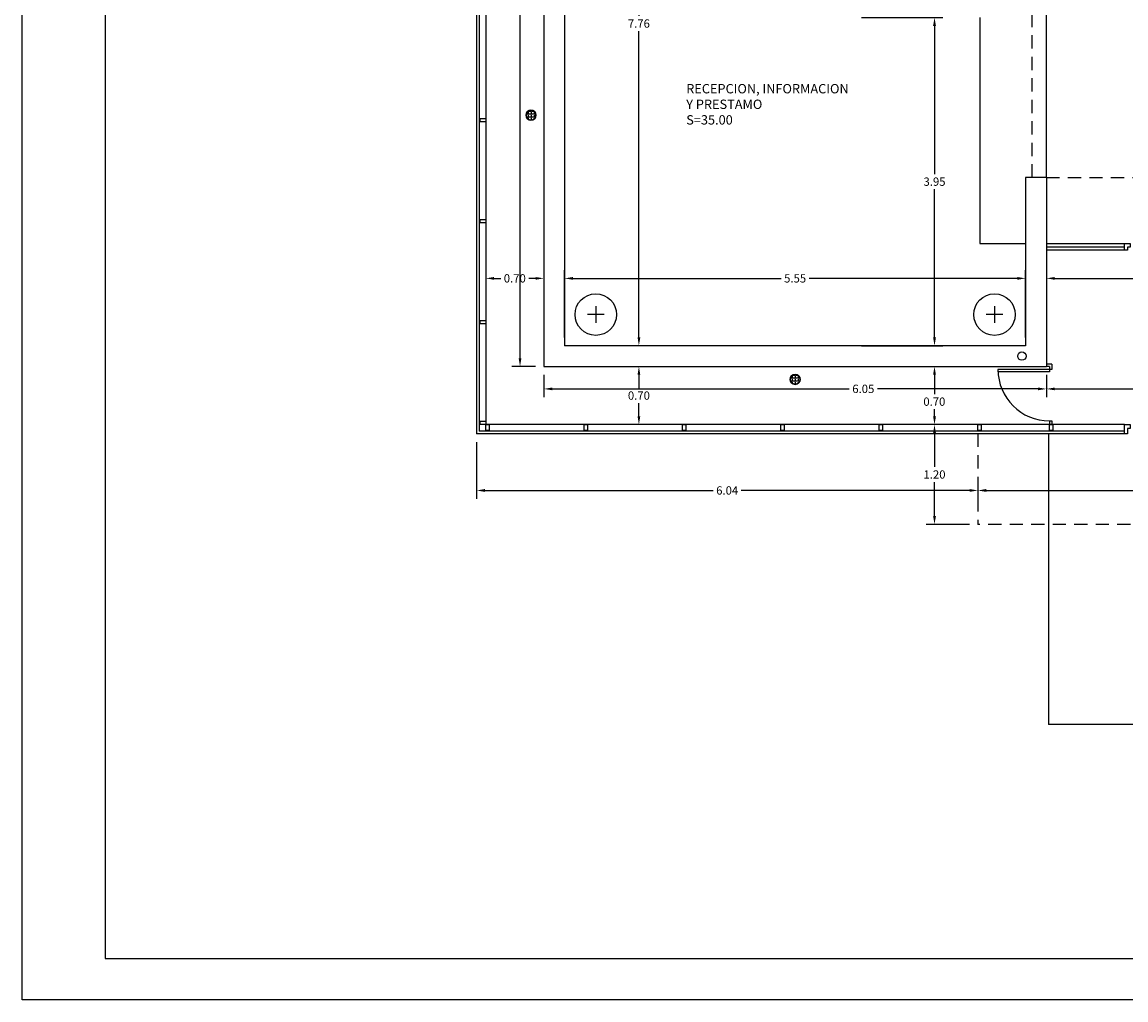
# Model space of a CAD drawing. Extents: x 32.7 to 74.7, y 8.5 to 38.2.
# Drawn here: x 32.7 to 46, y 8.5 to 20.2 of the extents above; entities that cross this region are included whole.
import ezdxf

# ---------------------------------------------------------------- set-up
doc = ezdxf.new("R2010")
doc.units = 0
doc.header["$PDMODE"] = 65
doc.linetypes.add('LÍNEAS_OCULTAS2', pattern=[4.7625, 3.175, -1.5875])
doc.layers.get('DEFPOINTS').update_dxf_attribs({"linetype": 'CONTINUOUS'})
for name, color, linetype in [('CARPINTERIA', 7, 'CONTINUOUS'), ('CERRAMIENTOVIDRIO', 1, 'CONTINUOUS'), ('COTAS', 52, 'CONTINUOUS'), ('DIBUJO', 2, 'CONTINUOUS'), ('EJE_PILAR', 120, 'CONTINUOUS'), ('FORMATO', 2, 'CONTINUOUS'), ('MUEBLES', 1, 'CONTINUOUS'), ('MUROS', 150, 'CONTINUOUS'), ('PILARES', 3, 'CONTINUOUS'), ('Standard', 7, 'CONTINUOUS'), ('TEXTOS', 231, 'CONTINUOUS'), ('TRAMAS', 9, 'CONTINUOUS')]:
    doc.layers.add(name, color=color, linetype=linetype)
doc.styles.add('ARIAL', font='ARIAL.TTF', dxfattribs={"height": 0.1})
doc.dimstyles.new('MICHEL50', dxfattribs={"dimtxt": 0.1, "dimasz": 0.1, "dimexe": 0.1, "dimexo": 0.1, "dimgap": 0.04, "dimtad": 0, "dimtih": 1, "dimtoh": 1, "dimzin": 0, "dimdsep": 46, "dimtxsty": 'ARIAL', "dimcen": 0.05, "dimclrd": 1, "dimclre": 1, "dimclrt": 256, "dimadec": 0, "dimazin": 0, "dimtfac": 1, "dimtofl": 0, "dimtmove": 1, "dimatfit": 3, "dimfxl": 0, "dimtolj": 1, "dimtzin": 0, "dimarcsym": 0})
pattern_1 = [(0, (0, 0), (0, 0.034925), [0.0254, -0.009525]), (90, (0, 0), (-0.034925, 2e-18), [0.0254, -0.009525])]

# ---------------------------------------------------------------- blocks, each defined once
blk = doc.blocks.new('*D6')
at = {"layer": 'COTAS', "color": 1, "lineweight": -2}
for p, q in [((42.845, 20.299), (43.823, 20.299)), ((43.723, 20.199), (43.723, 18.416)), ((43.723, 16.449), (43.723, 18.233)), ((42.845, 16.349), (43.823, 16.349))]:
    blk.add_line(p, q, dxfattribs=at)
at = {"layer": 'COTAS', "color": 1}
for points in [[(43.706, 20.199), (43.74, 20.199), (43.723, 20.299)], [(43.706, 16.449), (43.74, 16.449), (43.723, 16.349)]]:
    blk.add_solid(points, dxfattribs=at)
at = {"layer": 'DEFPOINTS', "color": 0}
for p in [(42.745, 20.299), (42.745, 16.349), (43.723, 16.349)]:
    blk.add_point(p, dxfattribs=at)
at = {"layer": 'COTAS', "insert": (43.723, 18.324), "char_height": 0.1, "attachment_point": 5, "style": 'ARIAL'}
blk.add_mtext('\\A1;3.95', dxfattribs=at)
blk = doc.blocks.new('*D8')
at = {"layer": 'COTAS', "color": 1, "lineweight": -2}
for p, q in [((40.164, 24.004), (40.164, 20.318)), ((40.164, 16.449), (40.164, 20.136))]:
    blk.add_line(p, q, dxfattribs=at)
at = {"layer": 'COTAS', "color": 1}
for points in [[(40.148, 24.004), (40.181, 24.004), (40.164, 24.104)], [(40.148, 16.449), (40.181, 16.449), (40.164, 16.349)]]:
    blk.add_solid(points, dxfattribs=at)
at = {"layer": 'DEFPOINTS', "color": 0}
for p in [(40.164, 24.104), (40.164, 16.349), (40.164, 16.349)]:
    blk.add_point(p, dxfattribs=at)
at = {"layer": 'COTAS', "insert": (40.164, 20.227), "char_height": 0.1, "attachment_point": 5, "style": 'ARIAL'}
blk.add_mtext('\\A1;7.76', dxfattribs=at)
blk = doc.blocks.new('*D9')
at = {"layer": 'COTAS', "color": 1, "lineweight": -2}
for p, q in [((38.92, 26.724), (38.633, 26.724)), ((38.733, 26.624), (38.733, 21.503)), ((38.733, 16.199), (38.733, 21.321)), ((38.92, 16.099), (38.633, 16.099))]:
    blk.add_line(p, q, dxfattribs=at)
at = {"layer": 'COTAS', "color": 1}
for points in [[(38.716, 26.624), (38.75, 26.624), (38.733, 26.724)], [(38.716, 16.199), (38.75, 16.199), (38.733, 16.099)]]:
    blk.add_solid(points, dxfattribs=at)
at = {"layer": 'DEFPOINTS', "color": 0}
for p in [(39.02, 26.724), (38.733, 16.099), (39.02, 16.099)]:
    blk.add_point(p, dxfattribs=at)
at = {"layer": 'COTAS', "insert": (38.733, 21.412), "char_height": 0.1, "attachment_point": 5, "style": 'ARIAL'}
blk.add_mtext('\\A1;10.63', dxfattribs=at)
blk = doc.blocks.new('*D10')
at = {"layer": 'COTAS', "color": 1, "lineweight": -2}
for p, q in [((38.21, 15.189), (38.21, 14.507)), ((44.245, 14.707), (44.245, 14.507)), ((38.31, 14.607), (41.057, 14.607)), ((44.145, 14.607), (41.397, 14.607))]:
    blk.add_line(p, q, dxfattribs=at)
at = {"layer": 'COTAS', "color": 1}
for points in [[(38.31, 14.624), (38.31, 14.59), (38.21, 14.607)], [(44.145, 14.624), (44.145, 14.59), (44.245, 14.607)]]:
    blk.add_solid(points, dxfattribs=at)
at = {"layer": 'DEFPOINTS', "color": 0}
for p in [(38.21, 15.289), (44.245, 14.807), (44.245, 14.607)]:
    blk.add_point(p, dxfattribs=at)
at = {"layer": 'COTAS', "insert": (41.227, 14.607), "char_height": 0.1, "attachment_point": 5, "style": 'ARIAL'}
blk.add_mtext('\\A1;6.04', dxfattribs=at)
blk = doc.blocks.new('*D11')
at = {"layer": 'COTAS', "color": 1, "lineweight": -2}
for p, q in [((39.27, 16.449), (39.27, 17.26)), ((39.37, 17.16), (41.875, 17.16)), ((44.72, 17.16), (42.215, 17.16)), ((44.82, 16.449), (44.82, 17.26))]:
    blk.add_line(p, q, dxfattribs=at)
at = {"layer": 'COTAS', "color": 1}
for points in [[(39.37, 17.176), (39.37, 17.143), (39.27, 17.16)], [(44.72, 17.176), (44.72, 17.143), (44.82, 17.16)]]:
    blk.add_solid(points, dxfattribs=at)
at = {"layer": 'DEFPOINTS', "color": 0}
for p in [(44.82, 17.16), (39.27, 16.349), (44.82, 16.349)]:
    blk.add_point(p, dxfattribs=at)
at = {"layer": 'COTAS', "insert": (42.045, 17.16), "char_height": 0.1, "attachment_point": 5, "style": 'ARIAL'}
blk.add_mtext('\\A1;5.55', dxfattribs=at)
blk = doc.blocks.new('*D12')
at = {"layer": 'COTAS', "color": 1, "lineweight": -2}
for p, q in [((39.02, 15.999), (39.02, 15.729)), ((45.07, 15.999), (45.07, 15.729)), ((39.12, 15.829), (42.695, 15.829)), ((44.97, 15.829), (43.036, 15.829))]:
    blk.add_line(p, q, dxfattribs=at)
at = {"layer": 'COTAS', "color": 1}
for points in [[(39.12, 15.846), (39.12, 15.813), (39.02, 15.829)], [(44.97, 15.846), (44.97, 15.813), (45.07, 15.829)]]:
    blk.add_solid(points, dxfattribs=at)
at = {"layer": 'DEFPOINTS', "color": 0}
for p in [(39.02, 16.099), (45.07, 16.099), (45.07, 15.829)]:
    blk.add_point(p, dxfattribs=at)
at = {"layer": 'COTAS', "insert": (42.866, 15.83), "char_height": 0.1, "attachment_point": 5, "style": 'ARIAL'}
blk.add_mtext('\\A1;6.05', dxfattribs=at)
blk = doc.blocks.new('*D13')
at = {"layer": 'COTAS', "color": 1, "lineweight": -2}
for p, q in [((38.42, 17.16), (38.5, 17.16)), ((38.92, 17.16), (38.84, 17.16))]:
    blk.add_line(p, q, dxfattribs=at)
at = {"layer": 'COTAS', "color": 1}
for points in [[(38.42, 17.176), (38.42, 17.143), (38.32, 17.16)], [(38.92, 17.176), (38.92, 17.143), (39.02, 17.16)]]:
    blk.add_solid(points, dxfattribs=at)
at = {"layer": 'DEFPOINTS', "color": 0}
for p in [(38.32, 17.16), (38.32, 17.16), (39.02, 17.16)]:
    blk.add_point(p, dxfattribs=at)
at = {"layer": 'COTAS', "insert": (38.67, 17.16), "char_height": 0.1, "attachment_point": 5, "style": 'ARIAL'}
blk.add_mtext('\\A1;0.70', dxfattribs=at)
blk = doc.blocks.new('*D14')
at = {"layer": 'COTAS', "color": 1, "lineweight": -2}
for p, q in [((40.164, 15.999), (40.164, 15.84)), ((40.164, 15.499), (40.164, 15.658))]:
    blk.add_line(p, q, dxfattribs=at)
at = {"layer": 'COTAS', "color": 1}
for points in [[(40.148, 15.999), (40.181, 15.999), (40.164, 16.099)], [(40.148, 15.499), (40.181, 15.499), (40.164, 15.399)]]:
    blk.add_solid(points, dxfattribs=at)
at = {"layer": 'DEFPOINTS', "color": 0}
for p in [(40.164, 16.099), (40.164, 15.399), (40.164, 15.399)]:
    blk.add_point(p, dxfattribs=at)
at = {"layer": 'COTAS', "insert": (40.164, 15.749), "char_height": 0.1, "attachment_point": 5, "style": 'ARIAL'}
blk.add_mtext('\\A1;0.70', dxfattribs=at)
blk = doc.blocks.new('*D18')
at = {"layer": 'COTAS', "color": 1, "lineweight": -2}
for p, q in [((44.245, 14.707), (44.245, 14.507)), ((44.345, 14.607), (47.926, 14.607)), ((49.345, 14.607), (48.266, 14.607))]:
    blk.add_line(p, q, dxfattribs=at)
at = {"layer": 'COTAS', "color": 1}
for points in [[(44.345, 14.624), (44.345, 14.59), (44.245, 14.607)], [(49.345, 14.624), (49.345, 14.59), (49.445, 14.607)]]:
    blk.add_solid(points, dxfattribs=at)
at = {"layer": 'DEFPOINTS', "color": 0}
for p in [(44.245, 14.807), (49.445, 14.607), (49.445, 14.607)]:
    blk.add_point(p, dxfattribs=at)
at = {"layer": 'COTAS', "insert": (48.096, 14.606), "char_height": 0.1, "attachment_point": 5, "style": 'ARIAL'}
blk.add_mtext('\\A1;5.20', dxfattribs=at)
blk = doc.blocks.new('*D19')
at = {"layer": 'COTAS', "color": 1, "lineweight": -2}
for p, q in [((45.17, 17.16), (46.231, 17.16)), ((48.525, 17.16), (46.57, 17.16))]:
    blk.add_line(p, q, dxfattribs=at)
at = {"layer": 'COTAS', "color": 1}
for points in [[(45.17, 17.176), (45.17, 17.143), (45.07, 17.16)], [(48.525, 17.176), (48.525, 17.143), (48.625, 17.16)]]:
    blk.add_solid(points, dxfattribs=at)
at = {"layer": 'DEFPOINTS', "color": 0}
for p in [(45.07, 17.16), (48.625, 17.16), (48.625, 17.16)]:
    blk.add_point(p, dxfattribs=at)
at = {"layer": 'COTAS', "insert": (46.401, 17.159), "char_height": 0.1, "attachment_point": 5, "style": 'ARIAL'}
blk.add_mtext('\\A1;3.56', dxfattribs=at)
blk = doc.blocks.new('*D20')
at = {"layer": 'COTAS', "color": 1, "lineweight": -2}
for p, q in [((45.07, 15.999), (45.07, 15.729)), ((48.625, 15.999), (48.625, 15.729)), ((45.17, 15.829), (47.639, 15.829)), ((48.525, 15.829), (47.978, 15.829))]:
    blk.add_line(p, q, dxfattribs=at)
at = {"layer": 'COTAS', "color": 1}
for points in [[(45.17, 15.846), (45.17, 15.813), (45.07, 15.829)], [(48.525, 15.846), (48.525, 15.813), (48.625, 15.829)]]:
    blk.add_solid(points, dxfattribs=at)
at = {"layer": 'DEFPOINTS', "color": 0}
for p in [(45.07, 16.099), (48.625, 16.099), (48.625, 15.829)]:
    blk.add_point(p, dxfattribs=at)
at = {"layer": 'COTAS', "insert": (47.808, 15.837), "char_height": 0.1, "attachment_point": 5, "style": 'ARIAL'}
blk.add_mtext('\\A1;3.56', dxfattribs=at)
blk = doc.blocks.new('*D21')
at = {"layer": 'COTAS', "color": 1, "lineweight": -2}
for p, q in [((44.145, 15.399), (43.623, 15.399)), ((43.723, 15.299), (43.723, 14.89)), ((43.723, 14.299), (43.723, 14.708)), ((44.145, 14.199), (43.623, 14.199))]:
    blk.add_line(p, q, dxfattribs=at)
at = {"layer": 'COTAS', "color": 1}
for points in [[(43.706, 15.299), (43.74, 15.299), (43.723, 15.399)], [(43.706, 14.299), (43.74, 14.299), (43.723, 14.199)]]:
    blk.add_solid(points, dxfattribs=at)
at = {"layer": 'DEFPOINTS', "color": 0}
for p in [(44.245, 15.399), (43.723, 14.199), (44.245, 14.199)]:
    blk.add_point(p, dxfattribs=at)
at = {"layer": 'COTAS', "insert": (43.723, 14.799), "char_height": 0.1, "attachment_point": 5, "style": 'ARIAL'}
blk.add_mtext('\\A1;1.20', dxfattribs=at)
blk = doc.blocks.new('*D22')
at = {"layer": 'COTAS', "color": 1, "lineweight": -2}
for p, q in [((43.723, 15.999), (43.723, 15.767)), ((43.723, 15.499), (43.723, 15.585))]:
    blk.add_line(p, q, dxfattribs=at)
at = {"layer": 'COTAS', "color": 1}
for points in [[(43.706, 15.999), (43.74, 15.999), (43.723, 16.099)], [(43.706, 15.499), (43.74, 15.499), (43.723, 15.399)]]:
    blk.add_solid(points, dxfattribs=at)
at = {"layer": 'DEFPOINTS', "color": 0}
for p in [(43.723, 16.099), (43.723, 15.399), (43.723, 15.399)]:
    blk.add_point(p, dxfattribs=at)
at = {"layer": 'COTAS', "insert": (43.721, 15.676), "char_height": 0.1, "attachment_point": 5, "style": 'ARIAL'}
blk.add_mtext('\\A1;0.70', dxfattribs=at)
blk = doc.blocks.new('A1 50')
at = {"layer": 'FORMATO', "color": 2}
blk.add_lwpolyline([(0.5, -0.5), (-41.5, -0.5), (-41.5, 29.2), (0.5, 29.2)], close=True, dxfattribs=at)
at = {"layer": 'FORMATO', "color": 150}
blk.add_lwpolyline([(0, 0), (0, 28.7), (-40.5, 28.7), (-40.5, 0)], close=True, dxfattribs=at)

msp = doc.modelspace()

# ---------------------------------------------------------------- hatches: boundary and pattern name
at = {"layer": 'TRAMAS'}
h = msp.add_hatch(dxfattribs=at)
h.set_pattern_fill('ANGLE', color=256, scale=0.005, style=0)
h.set_pattern_definition(pattern_1)
edge = h.paths.add_edge_path()
edge.add_arc((38.865, 19.124), 0.06, 180, 360)
edge.add_arc((38.865, 19.124), 0.06, 0, 180)
h = msp.add_hatch(dxfattribs=at)
h.set_pattern_fill('ANGLE', color=256, scale=0.005, style=0)
h.set_pattern_definition(pattern_1)
edge = h.paths.add_edge_path()
edge.add_arc((42.045, 15.944), 0.06, 0, 180)
edge.add_arc((42.045, 15.944), 0.06, 180, 360)

# ---------------------------------------------------------------- linework, layer by layer
at = {"layer": 'CARPINTERIA'}
for p, q in [((45.07, 17.579), (46.01, 17.579)), ((46.01, 17.499), (46.01, 17.579)), ((45.07, 17.539), (46.01, 17.539)), ((46.01, 17.499), (45.07, 17.499)), ((46.01, 17.499), (45.905, 17.499)), ((45.137, 16.129), (45.07, 16.129)), ((45.107, 16.099), (45.07, 16.099)), ((45.107, 16.099), (45.107, 16.034)), ((45.137, 16.129), (45.137, 16.064)), ((45.137, 16.064), (44.487, 16.064)), ((45.107, 16.034), (44.487, 16.034)), ((45.107, 15.444), (45.107, 15.399)), ((45.107, 15.444), (45.137, 15.444)), ((45.137, 15.445), (45.137, 15.399)), ((46.01, 15.289), (46.01, 15.399))]:
    msp.add_line(p, q, dxfattribs=at)
for points in [[(46.01, 17.579), (46.08, 17.579), (46.08, 17.534), (46.045, 17.534), (46.045, 17.499), (46.01, 17.499)], [(46.01, 15.399), (46.08, 15.399), (46.08, 15.354), (46.045, 15.354), (46.045, 15.289), (46.01, 15.289)]]:
    msp.add_lwpolyline(points, dxfattribs=at)
msp.add_arc((45.107, 16.064), 0.62, 180, 270, dxfattribs=at)
at = {"layer": 'CERRAMIENTOVIDRIO'}
for p, q in [((38.21, 32.559), (38.21, 15.289)), ((38.24, 32.529), (38.24, 15.319)), ((46.01, 15.289), (38.21, 15.289)), ((46.01, 15.319), (38.24, 15.319))]:
    msp.add_line(p, q, dxfattribs=at)
at = {"layer": 'DIBUJO'}
for p, q in [((38.32, 32.449), (38.32, 15.399)), ((46.01, 15.399), (38.32, 15.399)), ((45.095, 15.289), (45.095, 11.789)), ((48.595, 11.789), (45.095, 11.789))]:
    msp.add_line(p, q, dxfattribs=at)
at = {"layer": 'DIBUJO', "linetype": 'LÍNEAS_OCULTAS2', "ltscale": 0.05}
for p, q in [((44.9, 18.374), (44.9, 24.024)), ((45.07, 18.374), (48.625, 18.374)), ((44.245, 15.289), (44.245, 14.199)), ((49.445, 14.199), (44.245, 14.199))]:
    msp.add_line(p, q, dxfattribs=at)
at = {"layer": 'DIBUJO', "ltscale": 0.01}
for centre in [(38.865, 19.124), (42.045, 15.944)]:
    msp.add_circle(centre, 0.06, dxfattribs=at)
at = {"layer": 'DIBUJO'}
msp.add_circle((44.775, 16.224), 0.05, dxfattribs=at)
at = {"layer": 'EJE_PILAR'}
for p, q in [((39.645, 16.824), (39.645, 16.624)), ((44.445, 16.824), (44.445, 16.624)), ((44.445, 16.824), (44.445, 16.624)), ((39.745, 16.724), (39.545, 16.724)), ((44.545, 16.724), (44.345, 16.724))]:
    msp.add_line(p, q, dxfattribs=at)
at = {"layer": 'MUEBLES'}
for p, q in [((45.07, 18.374), (45.07, 21.099)), ((44.27, 20.299), (44.27, 17.579)), ((44.27, 17.579), (44.82, 17.579))]:
    msp.add_line(p, q, dxfattribs=at)
at = {"layer": 'MUROS'}
for p, q in [((39.02, 26.724), (39.02, 16.099)), ((39.27, 24.104), (39.27, 16.349)), ((44.82, 18.374), (44.82, 16.349)), ((45.07, 18.374), (44.82, 18.374)), ((45.07, 18.374), (45.07, 16.099)), ((44.82, 16.349), (39.27, 16.349)), ((45.07, 16.349), (45.07, 16.099)), ((39.02, 16.099), (45.07, 16.099))]:
    msp.add_line(p, q, dxfattribs=at)
at = {"layer": 'PILARES'}
for centre in [(39.645, 16.724), (44.445, 16.724)]:
    msp.add_circle(centre, 0.25, dxfattribs=at)
at = {"layer": 'Standard', "color": 2, "linetype": 'ByBlock'}
for p, q in [((38.25, 19.084), (38.25, 19.044)), ((38.25, 19.044), (38.25, 19.084)), ((38.25, 19.084), (38.32, 19.084)), ((38.32, 19.044), (38.25, 19.044)), ((38.32, 19.084), (38.32, 19.044)), ((38.25, 17.869), (38.32, 17.869)), ((38.25, 17.869), (38.25, 17.829)), ((38.25, 17.829), (38.25, 17.869)), ((38.32, 17.829), (38.25, 17.829)), ((38.32, 17.869), (38.32, 17.829)), ((38.25, 16.614), (38.25, 16.654)), ((38.25, 16.654), (38.25, 16.614)), ((38.25, 16.654), (38.32, 16.654)), ((38.32, 16.614), (38.25, 16.614)), ((38.32, 16.654), (38.32, 16.614)), ((38.25, 15.439), (38.32, 15.439)), ((38.25, 15.439), (38.25, 15.399)), ((38.25, 15.399), (38.25, 15.439)), ((38.32, 15.439), (38.32, 15.399)), ((38.32, 15.399), (38.25, 15.399)), ((38.32, 15.399), (38.36, 15.399)), ((38.32, 15.329), (38.32, 15.399)), ((38.32, 15.329), (38.36, 15.329)), ((38.36, 15.329), (38.32, 15.329)), ((38.36, 15.399), (38.36, 15.329)), ((39.504, 15.329), (39.504, 15.399)), ((39.504, 15.399), (39.544, 15.399)), ((39.544, 15.329), (39.504, 15.329)), ((39.504, 15.329), (39.544, 15.329)), ((39.544, 15.399), (39.544, 15.329)), ((40.688, 15.399), (40.728, 15.399)), ((40.688, 15.329), (40.688, 15.399)), ((40.688, 15.329), (40.728, 15.329)), ((40.728, 15.329), (40.688, 15.329)), ((40.728, 15.399), (40.728, 15.329)), ((41.872, 15.399), (41.912, 15.399)), ((41.872, 15.329), (41.872, 15.399)), ((41.872, 15.329), (41.912, 15.329)), ((41.912, 15.329), (41.872, 15.329)), ((41.912, 15.399), (41.912, 15.329)), ((43.056, 15.399), (43.096, 15.399)), ((43.056, 15.329), (43.056, 15.399)), ((43.056, 15.329), (43.096, 15.329)), ((43.096, 15.329), (43.056, 15.329)), ((43.096, 15.399), (43.096, 15.329)), ((44.245, 15.329), (44.245, 15.399)), ((44.245, 15.399), (44.285, 15.399)), ((44.245, 15.329), (44.245, 15.399)), ((44.245, 15.399), (44.285, 15.399)), ((44.245, 15.329), (44.285, 15.329)), ((44.285, 15.329), (44.245, 15.329)), ((44.285, 15.329), (44.245, 15.329)), ((44.245, 15.329), (44.285, 15.329)), ((44.285, 15.399), (44.285, 15.329)), ((44.285, 15.399), (44.285, 15.329)), ((45.107, 15.399), (45.147, 15.399)), ((45.107, 15.329), (45.107, 15.399)), ((45.147, 15.329), (45.107, 15.329)), ((45.107, 15.329), (45.147, 15.329)), ((45.147, 15.399), (45.147, 15.329))]:
    msp.add_line(p, q, dxfattribs=at)
at = {"layer": 'TRAMAS', "flags": 128}
for points in [[(38.805, 19.124, 1), (38.925, 19.124, 1)], [(42.105, 15.944, 1), (41.985, 15.944, 1)]]:
    msp.add_lwpolyline(points, format="xyb", close=True, dxfattribs=at)

# ---------------------------------------------------------------- block references
at = {"layer": 'FORMATO'}
msp.add_blockref('A1 50', (74.238, 8.975), dxfattribs=at)

# ---------------------------------------------------------------- texts
at = {"layer": 'TEXTOS', "insert": (40.734, 19.499), "char_height": 0.1125, "attachment_point": 1, "style": 'ARIAL'}
msp.add_mtext('RECEPCION, INFORMACION\\PY PRESTAMO\\PS=35.00', dxfattribs=at)

# ---------------------------------------------------------------- dimensions: what is measured, and where the dimension line sits
at = {"layer": 'COTAS'}
for base, p1, p2, picture, middle in [((38.732938342, 16.099416753), (39.019940006, 26.724416753), (39.019940006, 16.099416753), '*D9', (38.732938342, 21.411916753)), ((40.164189227, 16.349416753), (40.164189227, 24.104416753), (40.164189227, 16.349416753), '*D8', (40.164189227, 20.226916753)), ((43.723, 16.349), (42.745, 20.299), (42.745, 16.349), '*D6', (43.723, 18.324)), ((40.164, 15.399), (40.164, 16.099), (40.164, 15.399), '*D14', (40.164, 15.749)), ((43.723, 14.199), (44.245, 15.399), (44.245, 14.199), '*D21', (43.723, 14.799))]:
    dim = msp.add_linear_dim(base=base, p1=p1, p2=p2, angle=90, dimstyle='MICHEL50', dxfattribs=at)
    dim.commit()
    dim.dimension.update_dxf_attribs({"geometry": picture, "text_midpoint": middle})
for base, p1, p2, picture, middle in [((38.32, 17.16), (39.02, 17.16), (38.32, 17.16), '*D13', (38.67, 17.16)), ((44.82, 17.16), (39.27, 16.349), (44.82, 16.349), '*D11', (42.045, 17.16)), ((44.244940006, 14.607133195), (38.209940006, 15.289416753), (44.244940006, 14.806585457), '*D10', (41.227440006, 14.607133195))]:
    dim = msp.add_linear_dim(base=base, p1=p1, p2=p2, dimstyle='MICHEL50', dxfattribs=at)
    dim.commit()
    dim.dimension.update_dxf_attribs({"geometry": picture, "text_midpoint": middle})
for base, p1, p2, picture, middle in [((48.6253, 17.1598), (45.0699, 17.1598), (48.6253, 17.1598), '*D19', (46.4006, 17.1593)), ((45.07, 15.829), (39.02, 16.099), (45.07, 16.099), '*D12', (42.866, 15.83)), ((48.6253, 15.8295), (45.0699, 16.0994), (48.6253, 16.0994), '*D20', (47.8084, 15.8374)), ((49.445, 14.607), (44.245, 14.807), (49.445, 14.607), '*D18', (48.096, 14.606))]:
    dim = msp.add_linear_dim(base=base, p1=p1, p2=p2, dimstyle='MICHEL50', dxfattribs=at)
    dim.commit()
    dim.dimension.update_dxf_attribs({"geometry": picture, "text_midpoint": middle, "dimtype": 160})
dim = msp.add_linear_dim(base=(43.723, 15.399), p1=(43.723, 16.099), p2=(43.723, 15.399), angle=90, dimstyle='MICHEL50', dxfattribs=at)
dim.commit()
dim.dimension.update_dxf_attribs({"geometry": '*D22', "text_midpoint": (43.721, 15.676), "dimtype": 160})

doc.saveas('drawing.dxf')
